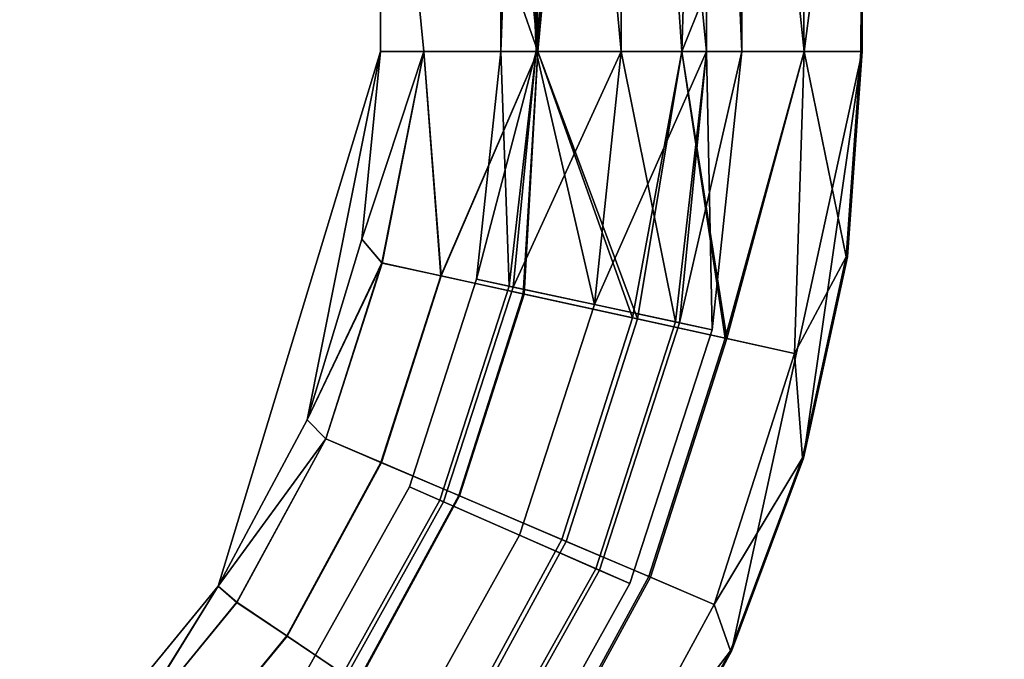
# Model space of a CAD drawing. Units: metres. Extents: x 113 to 128.1, y 446 to 481.4.
# Drawn here: x 116.3 to 116.4, y 466.7 to 466.7 of the extents above; entities that cross this region are included whole.
import ezdxf

# ---------------------------------------------------------------- set-up
doc = ezdxf.new("R2010")
doc.units = ezdxf.units.M
doc.linetypes.add('DOTA', pattern=[0.008, 0.001, -0.001, 0.001, -0.001, 0.001, -0.001, 0.001, -0.001])
doc.layers.add('3D_CO_HANDLE_ALU', color=6, linetype='Continuous')
doc.layers.add('FANG', color=1, linetype='Continuous')
doc.styles.add('DEFAULT', font='Simplex')

# ---------------------------------------------------------------- blocks, each defined once
blk = doc.blocks.new('FANG$118')
at = {"linetype": 'DOTA', "lineweight": 0}
blk.add_circle((0, 0), 0.35, dxfattribs=at)
at = {"style": 'DEFAULT', "flags": 3}
blk.add_attdef('ISI_MICROGDS_OBJECT_NAME', (0, 0), '', height=2.5, dxfattribs=at)
blk = doc.blocks.new('3D_CO_HANDLE')
at = {"layer": '3D_CO_HANDLE_ALU'}
for points, invisible_edges in [([(0.258613, -0.015, 0.019752), (0.257172, 0, 0.018828), (0.256, -0.0075, 0.016), (0.258613, -0.015, 0.019752)], 8), ([(0.256, -0.0075, 0.004), (0.258528, 0, 0.000281), (0.258613, -0.015, 0.000248), (0.256, -0.0075, 0.004)], 8), ([(0.258528, 0, 0.019719), (0.257172, 0, 0.018828), (0.258613, -0.015, 0.019752), (0.258528, 0, 0.019719)], 8), ([(0.258586, 0, 0.011414), (0.258, -0.015, 0.01), (0.258, 0, 0.01), (0.258586, 0, 0.011414)], 8), ([(0.258, 0, 0.01), (0.258586, -0.015, 0.008586), (0.258586, 0, 0.008586), (0.258, 0, 0.01)], 8), ([(0.258586, -0.015, 0.008586), (0.258, 0, 0.01), (0.258, -0.015, 0.01), (0.258586, -0.015, 0.008586)], 8), ([(0.258, -0.015, 0.01), (0.258586, 0, 0.011414), (0.258586, -0.015, 0.011414), (0.258, -0.015, 0.01)], 8), ([(0.26, 0, 0.02), (0.258528, 0, 0.019719), (0.258613, -0.015, 0.019752), (0.26, 0, 0.02)], 8), ([(0.258528, 0, 0.000281), (0.26, 0), (0.258613, -0.015, 0.000248), (0.258528, 0, 0.000281)], 8), ([(0.26, 0, 0.012), (0.258586, -0.015, 0.011414), (0.258586, 0, 0.011414), (0.26, 0, 0.012)], 8), ([(0.258586, 0, 0.008586), (0.26, -0.015, 0.008), (0.26, 0, 0.008), (0.258586, 0, 0.008586)], 8), ([(0.26, -0.015, 0.008), (0.258586, 0, 0.008586), (0.258586, -0.015, 0.008586), (0.26, -0.015, 0.008)], 8), ([(0.258586, -0.015, 0.011414), (0.26, 0, 0.012), (0.26, -0.015, 0.012), (0.258586, -0.015, 0.011414)], 8), ([(0.258613, -0.015, 0.019752), (0.261007, -0.015, 0.019871), (0.26, 0, 0.02), (0.258613, -0.015, 0.019752)], 8), ([(0.261007, -0.015, 0.000129), (0.258613, -0.015, 0.000248), (0.26, 0), (0.261007, -0.015, 0.000129)], 8), ([(0.261472, 0, 0.019719), (0.26, 0, 0.02), (0.261007, -0.015, 0.019871), (0.261472, 0, 0.019719)], 8), ([(0.26, 0), (0.261472, 0, 0.000281), (0.261007, -0.015, 0.000129), (0.26, 0)], 8), ([(0.26, 0, 0.008), (0.261414, -0.015, 0.008586), (0.261414, 0, 0.008586), (0.26, 0, 0.008)], 8), ([(0.261414, 0, 0.011414), (0.261414, -0.015, 0.011414), (0.26, 0, 0.012), (0.261414, 0, 0.011414)], 8), ([(0.26, -0.015, 0.012), (0.26, 0, 0.012), (0.261414, -0.015, 0.011414), (0.26, -0.015, 0.012)], 8), ([(0.261414, -0.015, 0.008586), (0.26, 0, 0.008), (0.26, -0.015, 0.008), (0.261414, -0.015, 0.008586)], 8), ([(0.264, -0.0075, 0.016), (0.261472, 0, 0.019719), (0.261007, -0.015, 0.019871), (0.264, -0.0075, 0.016)], 8), ([(0.263039, -0.015, 0.001399), (0.261007, -0.015, 0.000129), (0.261472, 0, 0.000281), (0.263039, -0.015, 0.001399)], 8), ([(0.261414, 0, 0.008586), (0.262, -0.015, 0.01), (0.262, 0, 0.01), (0.261414, 0, 0.008586)], 8), ([(0.262, 0, 0.01), (0.262, -0.015, 0.01), (0.261414, 0, 0.011414), (0.262, 0, 0.01)], 8), ([(0.261414, -0.015, 0.011414), (0.261414, 0, 0.011414), (0.262, -0.015, 0.01), (0.261414, -0.015, 0.011414)], 8), ([(0.262, -0.015, 0.01), (0.261414, 0, 0.008586), (0.261414, -0.015, 0.008586), (0.262, -0.015, 0.01)], 8), ([(0.261472, 0, 0.000281), (0.262828, 0, 0.001172), (0.263039, -0.015, 0.001399), (0.261472, 0, 0.000281)], 8), ([(0.263039, -0.015, 0.001399), (0.262828, 0, 0.001172), (0.264, -0.0075, 0.004), (0.263039, -0.015, 0.001399)], 8), ([(0.256, -0.0075, 0.016), (0.256, -0.015, 0.016), (0.256718, -0.015, 0.018286), (0.256, -0.0075, 0.016)], 8), ([(0.256718, -0.015, 0.018286), (0.258613, -0.015, 0.019752), (0.256, -0.0075, 0.016), (0.256718, -0.015, 0.018286)], 8), ([(0.256, -0.0075, 0.016), (0.256, -0.015, 0.01), (0.256, -0.015, 0.016), (0.256, -0.0075, 0.016)], 8), ([(0.256, -0.015, 0.01), (0.256, -0.0075, 0.004), (0.256, -0.015, 0.004), (0.256, -0.015, 0.01)], 8), ([(0.256, -0.0075, 0.016), (0.256, -0.0075, 0.004), (0.256, -0.015, 0.01), (0.256, -0.0075, 0.016)], 8), ([(0.256, -0.015, 0.004), (0.256, -0.0075, 0.004), (0.256718, -0.015, 0.001714), (0.256, -0.015, 0.004)], 8), ([(0.258613, -0.015, 0.000248), (0.256718, -0.015, 0.001714), (0.256, -0.0075, 0.004), (0.258613, -0.015, 0.000248)], 8), ([(0.261007, -0.015, 0.019871), (0.263039, -0.015, 0.018601), (0.264, -0.0075, 0.016), (0.261007, -0.015, 0.019871)], 8), ([(0.263039, -0.015, 0.018601), (0.26398, -0.015, 0.016398), (0.264, -0.0075, 0.016), (0.263039, -0.015, 0.018601)], 8), ([(0.26398, -0.015, 0.003602), (0.263039, -0.015, 0.001399), (0.264, -0.0075, 0.004), (0.26398, -0.015, 0.003602)], 8), ([(0.264, -0.015, 0.016), (0.264, -0.0075, 0.016), (0.26398, -0.015, 0.016398), (0.264, -0.015, 0.016)], 8), ([(0.264, -0.0075, 0.004), (0.264, -0.015, 0.004), (0.26398, -0.015, 0.003602), (0.264, -0.0075, 0.004)], 8), ([(0.264, -0.015, 0.016), (0.264, -0.015, 0.01), (0.264, -0.0075, 0.016), (0.264, -0.015, 0.016)], 8), ([(0.264, -0.0075, 0.004), (0.264, -0.015, 0.01), (0.264, -0.015, 0.004), (0.264, -0.0075, 0.004)], 8), ([(0.264, -0.015, 0.01), (0.264, -0.0075, 0.004), (0.264, -0.0075, 0.016), (0.264, -0.015, 0.01)], 8), ([(0.253304, -0.023889, 0.004), (0.256, -0.015, 0.01), (0.254782, -0.021123, 0.004), (0.253304, -0.023889, 0.004)], 8), ([(0.254782, -0.021123, 0.016), (0.256, -0.015, 0.01), (0.253304, -0.023889, 0.016), (0.254782, -0.021123, 0.016)], 8), ([(0.253304, -0.023889, 0.004), (0.253304, -0.023889, 0.016), (0.256, -0.015, 0.01), (0.253304, -0.023889, 0.004)], 8), ([(0.254782, -0.021123, 0.004), (0.256, -0.015, 0.01), (0.255693, -0.018121, 0.004), (0.254782, -0.021123, 0.004)], 8), ([(0.255693, -0.018121, 0.016), (0.256, -0.015, 0.01), (0.254782, -0.021123, 0.016), (0.255693, -0.018121, 0.016)], 8), ([(0.255693, -0.018121, 0.004), (0.256, -0.015, 0.004), (0.256718, -0.015, 0.001714), (0.255693, -0.018121, 0.004)], 8), ([(0.256025, -0.018516, 0.002245), (0.255693, -0.018121, 0.004), (0.256718, -0.015, 0.001714), (0.256025, -0.018516, 0.002245)], 8), ([(0.256, -0.015, 0.004), (0.255693, -0.018121, 0.004), (0.256, -0.015, 0.01), (0.256, -0.015, 0.004)], 8), ([(0.256, -0.015, 0.01), (0.255693, -0.018121, 0.016), (0.256, -0.015, 0.016), (0.256, -0.015, 0.01)], 8), ([(0.256, -0.015, 0.016), (0.255693, -0.018121, 0.016), (0.256718, -0.015, 0.018286), (0.256, -0.015, 0.016)], 8), ([(0.256718, -0.015, 0.018286), (0.255693, -0.018121, 0.016), (0.256028, -0.018517, 0.017762), (0.256718, -0.015, 0.018286)], 8), ([(0.257001, -0.01873, 0.000956), (0.256025, -0.018516, 0.002245), (0.256718, -0.015, 0.001714), (0.257001, -0.01873, 0.000956)], 8), ([(0.256028, -0.018517, 0.017762), (0.257007, -0.018731, 0.01905), (0.256718, -0.015, 0.018286), (0.256028, -0.018517, 0.017762)], 8), ([(0.256718, -0.015, 0.001714), (0.258613, -0.015, 0.000248), (0.257001, -0.01873, 0.000956), (0.256718, -0.015, 0.001714)], 8), ([(0.258613, -0.015, 0.019752), (0.256718, -0.015, 0.018286), (0.257007, -0.018731, 0.01905), (0.258613, -0.015, 0.019752)], 8), ([(0.258373, -0.019031, 0.000181), (0.257001, -0.01873, 0.000956), (0.258613, -0.015, 0.000248), (0.258373, -0.019031, 0.000181)], 8), ([(0.257007, -0.018731, 0.01905), (0.258388, -0.019034, 0.019824), (0.258613, -0.015, 0.019752), (0.257007, -0.018731, 0.01905)], 8), ([(0.258586, -0.015, 0.011414), (0.257597, -0.018786, 0.01), (0.258, -0.015, 0.01), (0.258586, -0.015, 0.011414)], 8), ([(0.257597, -0.018786, 0.01), (0.258586, -0.015, 0.011414), (0.258203, -0.018916, 0.011448), (0.257597, -0.018786, 0.01)], 8), ([(0.258137, -0.018902, 0.00862), (0.258, -0.015, 0.01), (0.257597, -0.018786, 0.01), (0.258137, -0.018902, 0.00862)], 8), ([(0.258, -0.015, 0.01), (0.258137, -0.018902, 0.00862), (0.258586, -0.015, 0.008586), (0.258, -0.015, 0.01)], 8), ([(0.259553, -0.019206, 0.008), (0.258586, -0.015, 0.008586), (0.258137, -0.018902, 0.00862), (0.259553, -0.019206, 0.008)], 8), ([(0.26, -0.015, 0.012), (0.258203, -0.018916, 0.011448), (0.258586, -0.015, 0.011414), (0.26, -0.015, 0.012)], 8), ([(0.258203, -0.018916, 0.011448), (0.26, -0.015, 0.012), (0.259553, -0.019206, 0.012), (0.258203, -0.018916, 0.011448)], 8), ([(0.260267, -0.019447, 0.000071), (0.258373, -0.019031, 0.000181), (0.258613, -0.015, 0.000248), (0.260267, -0.019447, 0.000071)], 8), ([(0.258388, -0.019034, 0.019824), (0.260189, -0.01943, 0.019944), (0.258613, -0.015, 0.019752), (0.258388, -0.019034, 0.019824)], 8), ([(0.258586, -0.015, 0.008586), (0.259553, -0.019206, 0.008), (0.26, -0.015, 0.008), (0.258586, -0.015, 0.008586)], 8), ([(0.258613, -0.015, 0.000248), (0.261007, -0.015, 0.000129), (0.260267, -0.019447, 0.000071), (0.258613, -0.015, 0.000248)], 8), ([(0.261007, -0.015, 0.019871), (0.258613, -0.015, 0.019752), (0.260189, -0.01943, 0.019944), (0.261007, -0.015, 0.019871)], 8), ([(0.261414, -0.015, 0.011414), (0.259553, -0.019206, 0.012), (0.26, -0.015, 0.012), (0.261414, -0.015, 0.011414)], 8), ([(0.259553, -0.019206, 0.012), (0.261414, -0.015, 0.011414), (0.260968, -0.019511, 0.01138), (0.259553, -0.019206, 0.012)], 8), ([(0.260902, -0.019497, 0.008552), (0.26, -0.015, 0.008), (0.259553, -0.019206, 0.008), (0.260902, -0.019497, 0.008552)], 8), ([(0.26, -0.015, 0.008), (0.260902, -0.019497, 0.008552), (0.261414, -0.015, 0.008586), (0.26, -0.015, 0.008)], 8), ([(0.260189, -0.01943, 0.019944), (0.261723, -0.019766, 0.019314), (0.261007, -0.015, 0.019871), (0.260189, -0.01943, 0.019944)], 8), ([(0.261752, -0.019773, 0.000706), (0.260267, -0.019447, 0.000071), (0.261007, -0.015, 0.000129), (0.261752, -0.019773, 0.000706)], 8), ([(0.261508, -0.019627, 0.01), (0.261414, -0.015, 0.008586), (0.260902, -0.019497, 0.008552), (0.261508, -0.019627, 0.01)], 8), ([(0.262, -0.015, 0.01), (0.260968, -0.019511, 0.01138), (0.261414, -0.015, 0.011414), (0.262, -0.015, 0.01)], 8), ([(0.261508, -0.019627, 0.01), (0.260968, -0.019511, 0.01138), (0.262, -0.015, 0.01), (0.261508, -0.019627, 0.01)], 8), ([(0.261007, -0.015, 0.000129), (0.263039, -0.015, 0.001399), (0.261752, -0.019773, 0.000706), (0.261007, -0.015, 0.000129)], 8), ([(0.263039, -0.015, 0.018601), (0.261007, -0.015, 0.019871), (0.261723, -0.019766, 0.019314), (0.263039, -0.015, 0.018601)], 8), ([(0.261414, -0.015, 0.008586), (0.261508, -0.019627, 0.01), (0.262, -0.015, 0.01), (0.261414, -0.015, 0.008586)], 8), ([(0.261723, -0.019766, 0.019314), (0.262877, -0.020019, 0.018073), (0.263039, -0.015, 0.018601), (0.261723, -0.019766, 0.019314)], 8), ([(0.262878, -0.02002, 0.001929), (0.261752, -0.019773, 0.000706), (0.263039, -0.015, 0.001399), (0.262878, -0.02002, 0.001929)], 8), ([(0.261831, -0.02497, 0.004), (0.263028, -0.021762, 0.004), (0.264, -0.015, 0.01), (0.261831, -0.02497, 0.004)], 8), ([(0.263028, -0.021762, 0.016), (0.261831, -0.02497, 0.016), (0.264, -0.015, 0.01), (0.263028, -0.021762, 0.016)], 8), ([(0.261831, -0.02497, 0.004), (0.264, -0.015, 0.01), (0.261831, -0.02497, 0.016), (0.261831, -0.02497, 0.004)], 8), ([(0.263736, -0.018413, 0.016398), (0.263039, -0.015, 0.018601), (0.262877, -0.020019, 0.018073), (0.263736, -0.018413, 0.016398)], 8), ([(0.263039, -0.015, 0.001399), (0.263736, -0.018413, 0.003602), (0.262878, -0.02002, 0.001929), (0.263039, -0.015, 0.001399)], 8), ([(0.263028, -0.021762, 0.004), (0.263756, -0.018416, 0.004), (0.264, -0.015, 0.01), (0.263028, -0.021762, 0.004)], 8), ([(0.263756, -0.018416, 0.016), (0.263028, -0.021762, 0.016), (0.264, -0.015, 0.01), (0.263756, -0.018416, 0.016)], 8), ([(0.263039, -0.015, 0.001399), (0.26398, -0.015, 0.003602), (0.263736, -0.018413, 0.003602), (0.263039, -0.015, 0.001399)], 8), ([(0.26398, -0.015, 0.016398), (0.263039, -0.015, 0.018601), (0.263736, -0.018413, 0.016398), (0.26398, -0.015, 0.016398)], 8), ([(0.26398, -0.015, 0.003602), (0.264, -0.015, 0.004), (0.263736, -0.018413, 0.003602), (0.26398, -0.015, 0.003602)], 8), ([(0.264, -0.015, 0.004), (0.263756, -0.018416, 0.004), (0.263736, -0.018413, 0.003602), (0.264, -0.015, 0.004)], 8), ([(0.26398, -0.015, 0.016398), (0.263736, -0.018413, 0.016398), (0.263756, -0.018416, 0.016), (0.26398, -0.015, 0.016398)], 8), ([(0.264, -0.015, 0.016), (0.26398, -0.015, 0.016398), (0.263756, -0.018416, 0.016), (0.264, -0.015, 0.016)], 8), ([(0.263756, -0.018416, 0.004), (0.264, -0.015, 0.004), (0.264, -0.015, 0.01), (0.263756, -0.018416, 0.004)], 8), ([(0.264, -0.015, 0.01), (0.264, -0.015, 0.016), (0.263756, -0.018416, 0.016), (0.264, -0.015, 0.01)], 8), ([(0.254782, -0.021123, 0.004), (0.255693, -0.018121, 0.004), (0.256025, -0.018516, 0.002245), (0.254782, -0.021123, 0.004)], 8), ([(0.255693, -0.018121, 0.016), (0.254782, -0.021123, 0.016), (0.256028, -0.018517, 0.017762), (0.255693, -0.018121, 0.016)], 8), ([(0.263009, -0.021756, 0.016398), (0.263736, -0.018413, 0.016398), (0.262877, -0.020019, 0.018073), (0.263009, -0.021756, 0.016398)], 8), ([(0.263736, -0.018413, 0.003602), (0.263009, -0.021756, 0.003602), (0.262878, -0.02002, 0.001929), (0.263736, -0.018413, 0.003602)], 8), ([(0.263009, -0.021756, 0.003602), (0.263736, -0.018413, 0.003602), (0.263028, -0.021762, 0.004), (0.263009, -0.021756, 0.003602)], 8), ([(0.263736, -0.018413, 0.016398), (0.263009, -0.021756, 0.016398), (0.263028, -0.021762, 0.016), (0.263736, -0.018413, 0.016398)], 8), ([(0.263756, -0.018416, 0.004), (0.263028, -0.021762, 0.004), (0.263736, -0.018413, 0.003602), (0.263756, -0.018416, 0.004)], 8), ([(0.263028, -0.021762, 0.016), (0.263756, -0.018416, 0.016), (0.263736, -0.018413, 0.016398), (0.263028, -0.021762, 0.016)], 8), ([(0.256025, -0.018516, 0.002245), (0.25509, -0.021438, 0.002245), (0.254782, -0.021123, 0.004), (0.256025, -0.018516, 0.002245)], 8), ([(0.255092, -0.021439, 0.017762), (0.256028, -0.018517, 0.017762), (0.254782, -0.021123, 0.016), (0.255092, -0.021439, 0.017762)], 8), ([(0.25509, -0.021438, 0.002245), (0.256025, -0.018516, 0.002245), (0.257001, -0.01873, 0.000956), (0.25509, -0.021438, 0.002245)], 12), ([(0.256015, -0.021833, 0.01905), (0.256028, -0.018517, 0.017762), (0.255092, -0.021439, 0.017762), (0.256015, -0.021833, 0.01905)], 9), ([(0.256015, -0.021833, 0.01905), (0.257007, -0.018731, 0.01905), (0.256028, -0.018517, 0.017762), (0.256015, -0.021833, 0.01905)], 12), ([(0.25509, -0.021438, 0.002245), (0.257001, -0.01873, 0.000956), (0.256009, -0.02183, 0.000956), (0.25509, -0.021438, 0.002245)], 9), ([(0.256009, -0.02183, 0.000956), (0.257001, -0.01873, 0.000956), (0.258373, -0.019031, 0.000181), (0.256009, -0.02183, 0.000956)], 12), ([(0.257315, -0.022388, 0.019824), (0.257007, -0.018731, 0.01905), (0.256015, -0.021833, 0.01905), (0.257315, -0.022388, 0.019824)], 9), ([(0.257597, -0.018786, 0.01), (0.257049, -0.022487, 0.011448), (0.256481, -0.022237, 0.01), (0.257597, -0.018786, 0.01)], 9), ([(0.258137, -0.018902, 0.00862), (0.257597, -0.018786, 0.01), (0.256481, -0.022237, 0.01), (0.258137, -0.018902, 0.00862)], 12), ([(0.257315, -0.022388, 0.019824), (0.258388, -0.019034, 0.019824), (0.257007, -0.018731, 0.01905), (0.257315, -0.022388, 0.019824)], 12), ([(0.257597, -0.018786, 0.01), (0.258203, -0.018916, 0.011448), (0.257049, -0.022487, 0.011448), (0.257597, -0.018786, 0.01)], 12), ([(0.258137, -0.018902, 0.00862), (0.256481, -0.022237, 0.01), (0.256987, -0.02246, 0.00862), (0.258137, -0.018902, 0.00862)], 9), ([(0.259553, -0.019206, 0.008), (0.258137, -0.018902, 0.00862), (0.256987, -0.02246, 0.00862), (0.259553, -0.019206, 0.008)], 12), ([(0.258203, -0.018916, 0.011448), (0.258312, -0.023042, 0.012), (0.257049, -0.022487, 0.011448), (0.258203, -0.018916, 0.011448)], 9), ([(0.258203, -0.018916, 0.011448), (0.259553, -0.019206, 0.012), (0.258312, -0.023042, 0.012), (0.258203, -0.018916, 0.011448)], 12), ([(0.256009, -0.02183, 0.000956), (0.258373, -0.019031, 0.000181), (0.257302, -0.022382, 0.000181), (0.256009, -0.02183, 0.000956)], 9), ([(0.257302, -0.022382, 0.000181), (0.258373, -0.019031, 0.000181), (0.260267, -0.019447, 0.000071), (0.257302, -0.022382, 0.000181)], 12), ([(0.259011, -0.023111, 0.019944), (0.258388, -0.019034, 0.019824), (0.257315, -0.022388, 0.019824), (0.259011, -0.023111, 0.019944)], 9), ([(0.259011, -0.023111, 0.019944), (0.260189, -0.01943, 0.019944), (0.258388, -0.019034, 0.019824), (0.259011, -0.023111, 0.019944)], 12), ([(0.259553, -0.019206, 0.008), (0.256987, -0.02246, 0.00862), (0.258312, -0.023042, 0.008), (0.259553, -0.019206, 0.008)], 9), ([(0.259553, -0.019206, 0.012), (0.259637, -0.023624, 0.01138), (0.258312, -0.023042, 0.012), (0.259553, -0.019206, 0.012)], 9), ([(0.260902, -0.019497, 0.008552), (0.259553, -0.019206, 0.008), (0.258312, -0.023042, 0.008), (0.260902, -0.019497, 0.008552)], 12), ([(0.259553, -0.019206, 0.012), (0.260968, -0.019511, 0.01138), (0.259637, -0.023624, 0.01138), (0.259553, -0.019206, 0.012)], 12), ([(0.257302, -0.022382, 0.000181), (0.260267, -0.019447, 0.000071), (0.259085, -0.023143, 0.000071), (0.257302, -0.022382, 0.000181)], 9), ([(0.260456, -0.023728, 0.019314), (0.260189, -0.01943, 0.019944), (0.259011, -0.023111, 0.019944), (0.260456, -0.023728, 0.019314)], 9), ([(0.259085, -0.023143, 0.000071), (0.260267, -0.019447, 0.000071), (0.261752, -0.019773, 0.000706), (0.259085, -0.023143, 0.000071)], 12), ([(0.260456, -0.023728, 0.019314), (0.261723, -0.019766, 0.019314), (0.260189, -0.01943, 0.019944), (0.260456, -0.023728, 0.019314)], 12), ([(0.260902, -0.019497, 0.008552), (0.258312, -0.023042, 0.008), (0.259576, -0.023597, 0.008552), (0.260902, -0.019497, 0.008552)], 9), ([(0.261508, -0.019627, 0.01), (0.260902, -0.019497, 0.008552), (0.259576, -0.023597, 0.008552), (0.261508, -0.019627, 0.01)], 12), ([(0.260968, -0.019511, 0.01138), (0.260143, -0.023846, 0.01), (0.259637, -0.023624, 0.01138), (0.260968, -0.019511, 0.01138)], 9), ([(0.260968, -0.019511, 0.01138), (0.261508, -0.019627, 0.01), (0.260143, -0.023846, 0.01), (0.260968, -0.019511, 0.01138)], 12), ([(0.259085, -0.023143, 0.000071), (0.261752, -0.019773, 0.000706), (0.260483, -0.023739, 0.000706), (0.259085, -0.023143, 0.000071)], 9), ([(0.261508, -0.019627, 0.01), (0.259576, -0.023597, 0.008552), (0.260143, -0.023846, 0.01), (0.261508, -0.019627, 0.01)], 9), ([(0.261542, -0.024191, 0.018073), (0.261723, -0.019766, 0.019314), (0.260456, -0.023728, 0.019314), (0.261542, -0.024191, 0.018073)], 9), ([(0.260483, -0.023739, 0.000706), (0.261752, -0.019773, 0.000706), (0.262878, -0.02002, 0.001929), (0.260483, -0.023739, 0.000706)], 12), ([(0.261542, -0.024191, 0.018073), (0.262877, -0.020019, 0.018073), (0.261723, -0.019766, 0.019314), (0.261542, -0.024191, 0.018073)], 12), ([(0.260483, -0.023739, 0.000706), (0.262878, -0.02002, 0.001929), (0.261543, -0.024192, 0.001929), (0.260483, -0.023739, 0.000706)], 9), ([(0.262877, -0.020019, 0.018073), (0.261542, -0.024191, 0.018073), (0.263009, -0.021756, 0.016398), (0.262877, -0.020019, 0.018073)], 8), ([(0.261543, -0.024192, 0.001929), (0.262878, -0.02002, 0.001929), (0.263009, -0.021756, 0.003602), (0.261543, -0.024192, 0.001929)], 8), ([(0.253304, -0.023889, 0.004), (0.254782, -0.021123, 0.004), (0.25509, -0.021438, 0.002245), (0.253304, -0.023889, 0.004)], 8), ([(0.254782, -0.021123, 0.016), (0.253304, -0.023889, 0.016), (0.255092, -0.021439, 0.017762), (0.254782, -0.021123, 0.016)], 8), ([(0.25509, -0.021438, 0.002245), (0.253614, -0.024155, 0.002245), (0.253304, -0.023889, 0.004), (0.25509, -0.021438, 0.002245)], 8), ([(0.253616, -0.024157, 0.017762), (0.255092, -0.021439, 0.017762), (0.253304, -0.023889, 0.016), (0.253616, -0.024157, 0.017762)], 8), ([(0.253614, -0.024155, 0.002245), (0.25509, -0.021438, 0.002245), (0.256009, -0.02183, 0.000956), (0.253614, -0.024155, 0.002245)], 12), ([(0.254448, -0.024717, 0.01905), (0.255092, -0.021439, 0.017762), (0.253616, -0.024157, 0.017762), (0.254448, -0.024717, 0.01905)], 9), ([(0.254448, -0.024717, 0.01905), (0.256015, -0.021833, 0.01905), (0.255092, -0.021439, 0.017762), (0.254448, -0.024717, 0.01905)], 12), ([(0.253614, -0.024155, 0.002245), (0.256009, -0.02183, 0.000956), (0.254443, -0.024713, 0.000956), (0.253614, -0.024155, 0.002245)], 9), ([(0.254443, -0.024713, 0.000956), (0.256009, -0.02183, 0.000956), (0.257302, -0.022382, 0.000181), (0.254443, -0.024713, 0.000956)], 12), ([(0.255621, -0.025505, 0.019824), (0.256015, -0.021833, 0.01905), (0.254448, -0.024717, 0.01905), (0.255621, -0.025505, 0.019824)], 9), ([(0.255621, -0.025505, 0.019824), (0.257315, -0.022388, 0.019824), (0.256015, -0.021833, 0.01905), (0.255621, -0.025505, 0.019824)], 12), ([(0.261813, -0.024962, 0.016398), (0.263009, -0.021756, 0.016398), (0.261542, -0.024191, 0.018073), (0.261813, -0.024962, 0.016398)], 8), ([(0.263009, -0.021756, 0.003602), (0.261813, -0.024962, 0.003602), (0.261543, -0.024192, 0.001929), (0.263009, -0.021756, 0.003602)], 8), ([(0.261813, -0.024962, 0.003602), (0.263009, -0.021756, 0.003602), (0.261831, -0.02497, 0.004), (0.261813, -0.024962, 0.003602)], 8), ([(0.263009, -0.021756, 0.016398), (0.261813, -0.024962, 0.016398), (0.261831, -0.02497, 0.016), (0.263009, -0.021756, 0.016398)], 8), ([(0.263028, -0.021762, 0.004), (0.261831, -0.02497, 0.004), (0.263009, -0.021756, 0.003602), (0.263028, -0.021762, 0.004)], 8), ([(0.261831, -0.02497, 0.016), (0.263028, -0.021762, 0.016), (0.263009, -0.021756, 0.016398), (0.261831, -0.02497, 0.016)], 8), ([(0.256481, -0.022237, 0.01), (0.255315, -0.025591, 0.011448), (0.254805, -0.025238, 0.01), (0.256481, -0.022237, 0.01)], 9), ([(0.256987, -0.02246, 0.00862), (0.256481, -0.022237, 0.01), (0.254805, -0.025238, 0.01), (0.256987, -0.02246, 0.00862)], 12), ([(0.256481, -0.022237, 0.01), (0.257049, -0.022487, 0.011448), (0.255315, -0.025591, 0.011448), (0.256481, -0.022237, 0.01)], 12), ([(0.254443, -0.024713, 0.000956), (0.257302, -0.022382, 0.000181), (0.255609, -0.025497, 0.000181), (0.254443, -0.024713, 0.000956)], 9), ([(0.255609, -0.025497, 0.000181), (0.257302, -0.022382, 0.000181), (0.259085, -0.023143, 0.000071), (0.255609, -0.025497, 0.000181)], 12), ([(0.257151, -0.026534, 0.019944), (0.257315, -0.022388, 0.019824), (0.255621, -0.025505, 0.019824), (0.257151, -0.026534, 0.019944)], 9), ([(0.257151, -0.026534, 0.019944), (0.259011, -0.023111, 0.019944), (0.257315, -0.022388, 0.019824), (0.257151, -0.026534, 0.019944)], 12), ([(0.256987, -0.02246, 0.00862), (0.254805, -0.025238, 0.01), (0.255259, -0.025552, 0.00862), (0.256987, -0.02246, 0.00862)], 9), ([(0.258312, -0.023042, 0.008), (0.256987, -0.02246, 0.00862), (0.255259, -0.025552, 0.00862), (0.258312, -0.023042, 0.008)], 12), ([(0.257049, -0.022487, 0.011448), (0.25645, -0.026376, 0.012), (0.255315, -0.025591, 0.011448), (0.257049, -0.022487, 0.011448)], 9), ([(0.257049, -0.022487, 0.011448), (0.258312, -0.023042, 0.012), (0.25645, -0.026376, 0.012), (0.257049, -0.022487, 0.011448)], 12), ([(0.258312, -0.023042, 0.008), (0.255259, -0.025552, 0.00862), (0.25645, -0.026376, 0.008), (0.258312, -0.023042, 0.008)], 9), ([(0.258312, -0.023042, 0.012), (0.25764, -0.027199, 0.01138), (0.25645, -0.026376, 0.012), (0.258312, -0.023042, 0.012)], 9), ([(0.259576, -0.023597, 0.008552), (0.258312, -0.023042, 0.008), (0.25645, -0.026376, 0.008), (0.259576, -0.023597, 0.008552)], 12), ([(0.258312, -0.023042, 0.012), (0.259637, -0.023624, 0.01138), (0.25764, -0.027199, 0.01138), (0.258312, -0.023042, 0.012)], 12), ([(0.255609, -0.025497, 0.000181), (0.259085, -0.023143, 0.000071), (0.257218, -0.026579, 0.000071), (0.255609, -0.025497, 0.000181)], 9), ([(0.258455, -0.027411, 0.019314), (0.259011, -0.023111, 0.019944), (0.257151, -0.026534, 0.019944), (0.258455, -0.027411, 0.019314)], 9), ([(0.257218, -0.026579, 0.000071), (0.259085, -0.023143, 0.000071), (0.260483, -0.023739, 0.000706), (0.257218, -0.026579, 0.000071)], 12), ([(0.258455, -0.027411, 0.019314), (0.260456, -0.023728, 0.019314), (0.259011, -0.023111, 0.019944), (0.258455, -0.027411, 0.019314)], 12), ([(0.259576, -0.023597, 0.008552), (0.25645, -0.026376, 0.008), (0.257585, -0.027161, 0.008552), (0.259576, -0.023597, 0.008552)], 9), ([(0.260143, -0.023846, 0.01), (0.259576, -0.023597, 0.008552), (0.257585, -0.027161, 0.008552), (0.260143, -0.023846, 0.01)], 12), ([(0.259637, -0.023624, 0.01138), (0.258095, -0.027513, 0.01), (0.25764, -0.027199, 0.01138), (0.259637, -0.023624, 0.01138)], 9), ([(0.259637, -0.023624, 0.01138), (0.260143, -0.023846, 0.01), (0.258095, -0.027513, 0.01), (0.259637, -0.023624, 0.01138)], 12), ([(0.257218, -0.026579, 0.000071), (0.260483, -0.023739, 0.000706), (0.258479, -0.027428, 0.000706), (0.257218, -0.026579, 0.000071)], 9), ([(0.260143, -0.023846, 0.01), (0.257585, -0.027161, 0.008552), (0.258095, -0.027513, 0.01), (0.260143, -0.023846, 0.01)], 9), ([(0.259435, -0.02807, 0.018073), (0.260456, -0.023728, 0.019314), (0.258455, -0.027411, 0.019314), (0.259435, -0.02807, 0.018073)], 9), ([(0.258479, -0.027428, 0.000706), (0.260483, -0.023739, 0.000706), (0.261543, -0.024192, 0.001929), (0.258479, -0.027428, 0.000706)], 12), ([(0.259435, -0.02807, 0.018073), (0.261542, -0.024191, 0.018073), (0.260456, -0.023728, 0.019314), (0.259435, -0.02807, 0.018073)], 12), ([(0.251314, -0.026314, 0.004), (0.253304, -0.023889, 0.004), (0.251657, -0.026544, 0.002245), (0.251314, -0.026314, 0.004)], 8), ([(0.251314, -0.026314, 0.004), (0.251314, -0.026314, 0.016), (0.253304, -0.023889, 0.004), (0.251314, -0.026314, 0.004)], 8), ([(0.253304, -0.023889, 0.016), (0.253304, -0.023889, 0.004), (0.251314, -0.026314, 0.016), (0.253304, -0.023889, 0.016)], 8), ([(0.253304, -0.023889, 0.016), (0.251314, -0.026314, 0.016), (0.251659, -0.026547, 0.017762), (0.253304, -0.023889, 0.016)], 8), ([(0.253614, -0.024155, 0.002245), (0.251657, -0.026544, 0.002245), (0.253304, -0.023889, 0.004), (0.253614, -0.024155, 0.002245)], 8), ([(0.251659, -0.026547, 0.017762), (0.253616, -0.024157, 0.017762), (0.253304, -0.023889, 0.016), (0.251659, -0.026547, 0.017762)], 8), ([(0.251657, -0.026544, 0.002245), (0.253614, -0.024155, 0.002245), (0.254443, -0.024713, 0.000956), (0.251657, -0.026544, 0.002245)], 12), ([(0.252371, -0.027252, 0.01905), (0.253616, -0.024157, 0.017762), (0.251659, -0.026547, 0.017762), (0.252371, -0.027252, 0.01905)], 9), ([(0.252371, -0.027252, 0.01905), (0.254448, -0.024717, 0.01905), (0.253616, -0.024157, 0.017762), (0.252371, -0.027252, 0.01905)], 12), ([(0.258479, -0.027428, 0.000706), (0.261543, -0.024192, 0.001929), (0.259436, -0.028071, 0.001929), (0.258479, -0.027428, 0.000706)], 9), ([(0.261542, -0.024191, 0.018073), (0.259435, -0.02807, 0.018073), (0.261813, -0.024962, 0.016398), (0.261542, -0.024191, 0.018073)], 8), ([(0.259436, -0.028071, 0.001929), (0.261543, -0.024192, 0.001929), (0.261813, -0.024962, 0.003602), (0.259436, -0.028071, 0.001929)], 8), ([(0.251657, -0.026544, 0.002245), (0.254443, -0.024713, 0.000956), (0.252367, -0.027248, 0.000956), (0.251657, -0.026544, 0.002245)], 9), ([(0.252367, -0.027248, 0.000956), (0.254443, -0.024713, 0.000956), (0.255609, -0.025497, 0.000181), (0.252367, -0.027248, 0.000956)], 12), ([(0.253376, -0.028247, 0.019824), (0.254448, -0.024717, 0.01905), (0.252371, -0.027252, 0.01905), (0.253376, -0.028247, 0.019824)], 9), ([(0.253376, -0.028247, 0.019824), (0.255621, -0.025505, 0.019824), (0.254448, -0.024717, 0.01905), (0.253376, -0.028247, 0.019824)], 12), ([(0.260173, -0.027965, 0.016398), (0.261813, -0.024962, 0.016398), (0.259435, -0.02807, 0.018073), (0.260173, -0.027965, 0.016398)], 8), ([(0.261813, -0.024962, 0.003602), (0.260173, -0.027965, 0.003602), (0.259436, -0.028071, 0.001929), (0.261813, -0.024962, 0.003602)], 8), ([(0.260173, -0.027965, 0.003602), (0.261813, -0.024962, 0.003602), (0.26019, -0.027975, 0.004), (0.260173, -0.027965, 0.003602)], 8), ([(0.261813, -0.024962, 0.016398), (0.260173, -0.027965, 0.016398), (0.26019, -0.027975, 0.016), (0.261813, -0.024962, 0.016398)], 8), ([(0.261831, -0.02497, 0.004), (0.26019, -0.027975, 0.004), (0.261813, -0.024962, 0.003602), (0.261831, -0.02497, 0.004)], 8), ([(0.26019, -0.027975, 0.016), (0.261831, -0.02497, 0.016), (0.261813, -0.024962, 0.016398), (0.26019, -0.027975, 0.016)], 8), ([(0.26019, -0.027975, 0.004), (0.261831, -0.02497, 0.004), (0.26019, -0.027975, 0.016), (0.26019, -0.027975, 0.004)], 8), ([(0.261831, -0.02497, 0.016), (0.26019, -0.027975, 0.016), (0.261831, -0.02497, 0.004), (0.261831, -0.02497, 0.016)], 8)]:
    blk.add_3dface(points, dxfattribs=dict(at, invisible_edges=invisible_edges))

msp = doc.modelspace()

# ---------------------------------------------------------------- block references
at = {"layer": '3D_CO_HANDLE_ALU'}
msp.add_blockref('3D_CO_HANDLE', (116.090947, 466.714658), dxfattribs=at)
at = {"layer": 'FANG'}
msp.add_blockref('FANG$118', (116.090947, 466.714658), dxfattribs=at)

doc.saveas('drawing.dxf')
